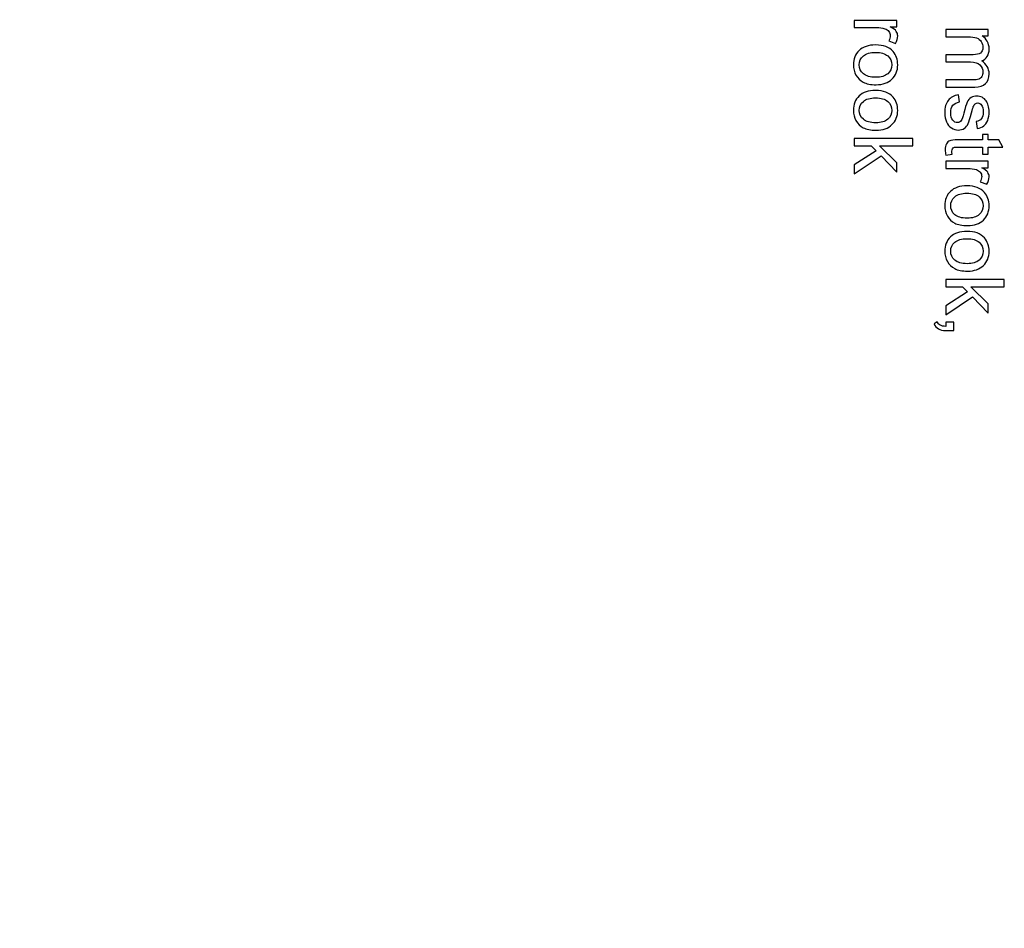
# Model space of a CAD drawing. Units: centimetres. Extents: x -7.3 to 9.1, y -11.9 to 11.6.
# Drawn here: x 0.9 to 6, y -5.8 to -1.1 of the extents above; entities that cross this region are included whole.
import ezdxf

# ---------------------------------------------------------------- set-up
doc = ezdxf.new("R2010")
doc.units = ezdxf.units.CM
doc.header["$MEASUREMENT"] = 0
doc.layers.add('Laag 1', color=7, linetype='Continuous')

msp = doc.modelspace()

# ---------------------------------------------------------------- linework, layer by layer
at = {"layer": 'Laag 1', "lineweight": 5}
msp.add_open_spline([(-2.19559, -10.11524), (-2.22747, -9.78973), (-2.30732, -9.67084), (-2.47065, -9.37168), (-2.47065, -9.37168), (-2.87785, -8.62586), (-2.65875, -8.12473), (-2.40623, -7.74702), (-2.40623, -7.74702), (-2.0599, -7.22899), (-2.16225, -6.60398), (-2.41035, -6.21975), (-2.41035, -6.21975), (-2.76898, -5.66432), (-2.79435, -5.1296), (-2.38918, -4.50172), (-2.38918, -4.50172), (-2.04899, -3.97453), (-2.18372, -3.42108), (-2.47022, -2.93472), (-2.47022, -2.93472), (-2.82184, -2.33784), (-2.7311, -1.80376), (-2.35593, -1.23205), (-2.35593, -1.23205), (-2.19479, -0.92025), (-2.20401, -0.73047), (-2.2031, -0.50416), (-2.2031, -0.50416), (-2.2031, -0.50416), (-2.19091, 2.5168), (-2.19091, 2.5168), (-2.19091, 2.5168), (-2.1903, 2.66751), (-2.22716, 2.9753), (-2.53752, 3.15417), (-2.53752, 3.15417), (-2.53752, 3.15417), (-3.97749, 3.98413), (-3.97749, 3.98413), (-3.97749, 3.98413), (-4.1126, 4.07145), (-4.19981, 4.08198), (-4.2002, 4.26816), (-4.2002, 4.26816), (-4.2002, 4.26816), (-4.20731, 7.59871), (-4.20731, 7.59871), (-4.20731, 7.59871), (-4.20779, 7.82771), (-4.02304, 7.83103), (-3.94527, 7.8382), (-3.94527, 7.8382), (-3.94527, 7.8382), (-2.63107, 7.9595), (-2.63107, 7.9595), (-2.63107, 7.9595), (-2.36772, 7.98379), (-2.14382, 7.98641), (-2.04876, 7.98634), (-2.04876, 7.98634), (-2.04876, 7.98634), (5.85048, 7.98094), (5.85048, 7.98094), (5.85048, 7.98094), (5.85048, 7.98094), (5.85252, 7.86384), (5.85252, 7.86384), (5.85252, 7.86384), (5.85252, 7.86384), (-1.98747, 7.86361), (-1.98747, 7.86361), (-1.98747, 7.86361), (-2.07932, 7.86361), (-2.24709, 7.86615), (-2.49873, 7.84239), (-2.49873, 7.84239), (-2.49873, 7.84239), (-3.88302, 7.71166), (-3.88302, 7.71166), (-3.88302, 7.71166), (-4.01927, 7.6988), (-4.07855, 7.77223), (-4.07836, 7.43756), (-4.07836, 7.43756), (-4.07836, 7.43756), (-4.07661, 4.38603), (-4.07661, 4.38603), (-4.07661, 4.38603), (-4.07645, 4.11272), (-4.04695, 4.16594), (-3.83662, 4.04531), (-3.83662, 4.04531), (-3.83662, 4.04531), (-2.46077, 3.24986), (-2.46077, 3.24986), (-2.46077, 3.24986), (-2.13364, 3.06073), (-2.06944, 2.7895), (-2.06942, 2.57521), (-2.06942, 2.57521), (-2.06942, 2.57521), (-2.06912, -0.54769), (-2.06912, -0.54769), (-2.06912, -0.54769), (-2.0691, -0.77071), (-2.12291, -1.09349), (-2.30305, -1.39035), (-2.30305, -1.39035), (-2.63757, -1.89379), (-2.68346, -2.31889), (-2.34557, -2.89534), (-2.34557, -2.89534), (-2.06974, -3.36591), (-1.88154, -3.91895), (-2.28924, -4.58715), (-2.28924, -4.58715), (-2.63675, -5.1567), (-2.69867, -5.56962), (-2.31085, -6.15369), (-2.31085, -6.15369), (-2.05839, -6.53391), (-1.9397, -7.27053), (-2.28548, -7.79218), (-2.28548, -7.79218), (-2.54719, -8.18699), (-2.76342, -8.63448), (-2.36266, -9.29609), (-2.36266, -9.29609), (-2.14552, -9.65458), (-2.09287, -9.75732), (-2.06605, -10.11303), (-2.06605, -10.11303), (-2.06605, -10.11303), (-2.19559, -10.11524), (-2.19559, -10.11524)], degree=3, knots=[0, 0, 0, 0, 0.0294118, 0.0294118, 0.0294118, 0.0294118, 0.0588235, 0.0588235, 0.0588235, 0.0588235, 0.0882353, 0.0882353, 0.0882353, 0.0882353, 0.1176471, 0.1176471, 0.1176471, 0.1176471, 0.1470588, 0.1470588, 0.1470588, 0.1470588, 0.1764706, 0.1764706, 0.1764706, 0.1764706, 0.2058824, 0.2058824, 0.2058824, 0.2058824, 0.2352941, 0.2352941, 0.2352941, 0.2352941, 0.2647059, 0.2647059, 0.2647059, 0.2647059, 0.2941176, 0.2941176, 0.2941176, 0.2941176, 0.3235294, 0.3235294, 0.3235294, 0.3235294, 0.3529412, 0.3529412, 0.3529412, 0.3529412, 0.3823529, 0.3823529, 0.3823529, 0.3823529, 0.4117647, 0.4117647, 0.4117647, 0.4117647, 0.4411765, 0.4411765, 0.4411765, 0.4411765, 0.4705882, 0.4705882, 0.4705882, 0.4705882, 0.5, 0.5, 0.5, 0.5, 0.5294118, 0.5294118, 0.5294118, 0.5294118, 0.5588235, 0.5588235, 0.5588235, 0.5588235, 0.5882353, 0.5882353, 0.5882353, 0.5882353, 0.6176471, 0.6176471, 0.6176471, 0.6176471, 0.6470588, 0.6470588, 0.6470588, 0.6470588, 0.6764706, 0.6764706, 0.6764706, 0.6764706, 0.7058824, 0.7058824, 0.7058824, 0.7058824, 0.7352941, 0.7352941, 0.7352941, 0.7352941, 0.7647059, 0.7647059, 0.7647059, 0.7647059, 0.7941176, 0.7941176, 0.7941176, 0.7941176, 0.8235294, 0.8235294, 0.8235294, 0.8235294, 0.8529412, 0.8529412, 0.8529412, 0.8529412, 0.8823529, 0.8823529, 0.8823529, 0.8823529, 0.9117647, 0.9117647, 0.9117647, 0.9117647, 0.9411765, 0.9411765, 0.9411765, 0.9411765, 0.9705882, 0.9705882, 0.9705882, 0.9705882, 1, 1, 1, 1], dxfattribs=at)
at = {"layer": 'Laag 1', "color": 250}
for points, knots in [([(5.24343, -1.14673), (5.24343, -1.14673), (5.46293, -1.14673), (5.46293, -1.14673), (5.46293, -1.14673), (5.46293, -1.14673), (5.46293, -1.18017), (5.46293, -1.18017), (5.46293, -1.18017), (5.46293, -1.18017), (5.4297, -1.18017), (5.4297, -1.18017), (5.4297, -1.18017), (5.44522, -1.18871), (5.45552, -1.19661), (5.46046, -1.20388), (5.46046, -1.20388), (5.4654, -1.21107), (5.46794, -1.21905), (5.46794, -1.22772), (5.46794, -1.22772), (5.46794, -1.24028), (5.46391, -1.25298), (5.45594, -1.26596), (5.45594, -1.26596), (5.45594, -1.26596), (5.42137, -1.25312), (5.42137, -1.25312), (5.42137, -1.25312), (5.4268, -1.24409), (5.42948, -1.23499), (5.42948, -1.22589), (5.42948, -1.22589), (5.42948, -1.2177), (5.42701, -1.21044), (5.42215, -1.20395), (5.42215, -1.20395), (5.41721, -1.19746), (5.41043, -1.19287), (5.40176, -1.19012), (5.40176, -1.19012), (5.38856, -1.18596), (5.3741, -1.18391), (5.35836, -1.18391), (5.35836, -1.18391), (5.35836, -1.18391), (5.24343, -1.18391), (5.24343, -1.18391), (5.24343, -1.18391), (5.24343, -1.18391), (5.24343, -1.14673), (5.24343, -1.14673)], [0, 0, 0, 0, 0.0769231, 0.0769231, 0.0769231, 0.0769231, 0.1538462, 0.1538462, 0.1538462, 0.1538462, 0.2307692, 0.2307692, 0.2307692, 0.2307692, 0.3076923, 0.3076923, 0.3076923, 0.3076923, 0.3846154, 0.3846154, 0.3846154, 0.3846154, 0.4615385, 0.4615385, 0.4615385, 0.4615385, 0.5384615, 0.5384615, 0.5384615, 0.5384615, 0.6153846, 0.6153846, 0.6153846, 0.6153846, 0.6923077, 0.6923077, 0.6923077, 0.6923077, 0.7692308, 0.7692308, 0.7692308, 0.7692308, 0.8461538, 0.8461538, 0.8461538, 0.8461538, 0.9230769, 0.9230769, 0.9230769, 0.9230769, 1, 1, 1, 1]), ([(5.71636, -1.19449), (5.71636, -1.19449), (5.93586, -1.19449), (5.93586, -1.19449), (5.93586, -1.19449), (5.93586, -1.19449), (5.93586, -1.22772), (5.93586, -1.22772), (5.93586, -1.22772), (5.93586, -1.22772), (5.90509, -1.22772), (5.90509, -1.22772), (5.90509, -1.22772), (5.91582, -1.23464), (5.9245, -1.24381), (5.93099, -1.25524), (5.93099, -1.25524), (5.93755, -1.26667), (5.94087, -1.27972), (5.94087, -1.29433), (5.94087, -1.29433), (5.94087, -1.31055), (5.93748, -1.32389), (5.93071, -1.33426), (5.93071, -1.33426), (5.92393, -1.3447), (5.91455, -1.35204), (5.90241, -1.35627), (5.90241, -1.35627), (5.92803, -1.3737), (5.94087, -1.39628), (5.94087, -1.42408), (5.94087, -1.42408), (5.94087, -1.44588), (5.9348, -1.4626), (5.92273, -1.47431), (5.92273, -1.47431), (5.91067, -1.48602), (5.89211, -1.49188), (5.86707, -1.49188), (5.86707, -1.49188), (5.86707, -1.49188), (5.71636, -1.49188), (5.71636, -1.49188), (5.71636, -1.49188), (5.71636, -1.49188), (5.71636, -1.45491), (5.71636, -1.45491), (5.71636, -1.45491), (5.71636, -1.45491), (5.85465, -1.45491), (5.85465, -1.45491), (5.85465, -1.45491), (5.86953, -1.45491), (5.88026, -1.45371), (5.88682, -1.45131), (5.88682, -1.45131), (5.89331, -1.44884), (5.8986, -1.44447), (5.90263, -1.43819), (5.90263, -1.43819), (5.90658, -1.43184), (5.90862, -1.42436), (5.90862, -1.41582), (5.90862, -1.41582), (5.90862, -1.40037), (5.90347, -1.3876), (5.89317, -1.37737), (5.89317, -1.37737), (5.88294, -1.36721), (5.8665, -1.36206), (5.84392, -1.36206), (5.84392, -1.36206), (5.84392, -1.36206), (5.71636, -1.36206), (5.71636, -1.36206), (5.71636, -1.36206), (5.71636, -1.36206), (5.71636, -1.32488), (5.71636, -1.32488), (5.71636, -1.32488), (5.71636, -1.32488), (5.85895, -1.32488), (5.85895, -1.32488), (5.85895, -1.32488), (5.87553, -1.32488), (5.88795, -1.32184), (5.8962, -1.31577), (5.8962, -1.31577), (5.90446, -1.30971), (5.90862, -1.29983), (5.90862, -1.286), (5.90862, -1.286), (5.90862, -1.27556), (5.90587, -1.26589), (5.9003, -1.257), (5.9003, -1.257), (5.89479, -1.24811), (5.88675, -1.24162), (5.87617, -1.23767), (5.87617, -1.23767), (5.86551, -1.23365), (5.8502, -1.23167), (5.83024, -1.23167), (5.83024, -1.23167), (5.83024, -1.23167), (5.71636, -1.23167), (5.71636, -1.23167), (5.71636, -1.23167), (5.71636, -1.23167), (5.71636, -1.19449), (5.71636, -1.19449)], [0, 0, 0, 0, 0.0357143, 0.0357143, 0.0357143, 0.0357143, 0.0714286, 0.0714286, 0.0714286, 0.0714286, 0.1071429, 0.1071429, 0.1071429, 0.1071429, 0.1428571, 0.1428571, 0.1428571, 0.1428571, 0.1785714, 0.1785714, 0.1785714, 0.1785714, 0.2142857, 0.2142857, 0.2142857, 0.2142857, 0.25, 0.25, 0.25, 0.25, 0.2857143, 0.2857143, 0.2857143, 0.2857143, 0.3214286, 0.3214286, 0.3214286, 0.3214286, 0.3571429, 0.3571429, 0.3571429, 0.3571429, 0.3928571, 0.3928571, 0.3928571, 0.3928571, 0.4285714, 0.4285714, 0.4285714, 0.4285714, 0.4642857, 0.4642857, 0.4642857, 0.4642857, 0.5, 0.5, 0.5, 0.5, 0.5357143, 0.5357143, 0.5357143, 0.5357143, 0.5714286, 0.5714286, 0.5714286, 0.5714286, 0.6071429, 0.6071429, 0.6071429, 0.6071429, 0.6428571, 0.6428571, 0.6428571, 0.6428571, 0.6785714, 0.6785714, 0.6785714, 0.6785714, 0.7142857, 0.7142857, 0.7142857, 0.7142857, 0.75, 0.75, 0.75, 0.75, 0.7857143, 0.7857143, 0.7857143, 0.7857143, 0.8214286, 0.8214286, 0.8214286, 0.8214286, 0.8571429, 0.8571429, 0.8571429, 0.8571429, 0.8928571, 0.8928571, 0.8928571, 0.8928571, 0.9285714, 0.9285714, 0.9285714, 0.9285714, 0.9642857, 0.9642857, 0.9642857, 0.9642857, 1, 1, 1, 1]), ([(5.35321, -1.27422), (5.39385, -1.27422), (5.42398, -1.28551), (5.44352, -1.30816), (5.44352, -1.30816), (5.45975, -1.327), (5.46794, -1.35), (5.46794, -1.37716), (5.46794, -1.37716), (5.46794, -1.40736), (5.45806, -1.43205), (5.43823, -1.45117), (5.43823, -1.45117), (5.41848, -1.47036), (5.39117, -1.47989), (5.35632, -1.47989), (5.35632, -1.47989), (5.32803, -1.47989), (5.3058, -1.47565), (5.28964, -1.46719), (5.28964, -1.46719), (5.27342, -1.45872), (5.26086, -1.44637), (5.2519, -1.43022), (5.2519, -1.43022), (5.24294, -1.41399), (5.23849, -1.39635), (5.23849, -1.37716), (5.23849, -1.37716), (5.23849, -1.34647), (5.2483, -1.32163), (5.26805, -1.30265), (5.26805, -1.30265), (5.28774, -1.28367), (5.3161, -1.27422), (5.35321, -1.27422)], [0, 0, 0, 0, 0.1111111, 0.1111111, 0.1111111, 0.1111111, 0.2222222, 0.2222222, 0.2222222, 0.2222222, 0.3333333, 0.3333333, 0.3333333, 0.3333333, 0.4444444, 0.4444444, 0.4444444, 0.4444444, 0.5555556, 0.5555556, 0.5555556, 0.5555556, 0.6666667, 0.6666667, 0.6666667, 0.6666667, 0.7777778, 0.7777778, 0.7777778, 0.7777778, 0.8888889, 0.8888889, 0.8888889, 0.8888889, 1, 1, 1, 1]), ([(5.35321, -1.31246), (5.32506, -1.31246), (5.30404, -1.3186), (5.29007, -1.33088), (5.29007, -1.33088), (5.27603, -1.34315), (5.26904, -1.3586), (5.26904, -1.37716), (5.26904, -1.37716), (5.26904, -1.39565), (5.2761, -1.41103), (5.29014, -1.4233), (5.29014, -1.4233), (5.30418, -1.43551), (5.32563, -1.44165), (5.35441, -1.44165), (5.35441, -1.44165), (5.38158, -1.44165), (5.40218, -1.43551), (5.41615, -1.42316), (5.41615, -1.42316), (5.43012, -1.41081), (5.4371, -1.3955), (5.4371, -1.37716), (5.4371, -1.37716), (5.4371, -1.3586), (5.43012, -1.34315), (5.41622, -1.33088), (5.41622, -1.33088), (5.40232, -1.3186), (5.38129, -1.31246), (5.35321, -1.31246)], [0, 0, 0, 0, 0.125, 0.125, 0.125, 0.125, 0.25, 0.25, 0.25, 0.25, 0.375, 0.375, 0.375, 0.375, 0.5, 0.5, 0.5, 0.5, 0.625, 0.625, 0.625, 0.625, 0.75, 0.75, 0.75, 0.75, 0.875, 0.875, 0.875, 0.875, 1, 1, 1, 1]), ([(5.35321, -1.50966), (5.39385, -1.50966), (5.42398, -1.52095), (5.44352, -1.5436), (5.44352, -1.5436), (5.45975, -1.56244), (5.46794, -1.58544), (5.46794, -1.6126), (5.46794, -1.6126), (5.46794, -1.6428), (5.45806, -1.66749), (5.43823, -1.68661), (5.43823, -1.68661), (5.41848, -1.7058), (5.39117, -1.71533), (5.35632, -1.71533), (5.35632, -1.71533), (5.32803, -1.71533), (5.3058, -1.71109), (5.28964, -1.70263), (5.28964, -1.70263), (5.27342, -1.69416), (5.26086, -1.68181), (5.2519, -1.66566), (5.2519, -1.66566), (5.24294, -1.64943), (5.23849, -1.63179), (5.23849, -1.6126), (5.23849, -1.6126), (5.23849, -1.58191), (5.2483, -1.55707), (5.26805, -1.53809), (5.26805, -1.53809), (5.28774, -1.51911), (5.3161, -1.50966), (5.35321, -1.50966)], [0, 0, 0, 0, 0.1111111, 0.1111111, 0.1111111, 0.1111111, 0.2222222, 0.2222222, 0.2222222, 0.2222222, 0.3333333, 0.3333333, 0.3333333, 0.3333333, 0.4444444, 0.4444444, 0.4444444, 0.4444444, 0.5555556, 0.5555556, 0.5555556, 0.5555556, 0.6666667, 0.6666667, 0.6666667, 0.6666667, 0.7777778, 0.7777778, 0.7777778, 0.7777778, 0.8888889, 0.8888889, 0.8888889, 0.8888889, 1, 1, 1, 1]), ([(5.35321, -1.5479), (5.32506, -1.5479), (5.30404, -1.55404), (5.29007, -1.56632), (5.29007, -1.56632), (5.27603, -1.57859), (5.26904, -1.59404), (5.26904, -1.6126), (5.26904, -1.6126), (5.26904, -1.63109), (5.2761, -1.64647), (5.29014, -1.65874), (5.29014, -1.65874), (5.30418, -1.67095), (5.32563, -1.67709), (5.35441, -1.67709), (5.35441, -1.67709), (5.38158, -1.67709), (5.40218, -1.67095), (5.41615, -1.6586), (5.41615, -1.6586), (5.43012, -1.64625), (5.4371, -1.63094), (5.4371, -1.6126), (5.4371, -1.6126), (5.4371, -1.59404), (5.43012, -1.57859), (5.41622, -1.56632), (5.41622, -1.56632), (5.40232, -1.55404), (5.38129, -1.5479), (5.35321, -1.5479)], [0, 0, 0, 0, 0.125, 0.125, 0.125, 0.125, 0.25, 0.25, 0.25, 0.25, 0.375, 0.375, 0.375, 0.375, 0.5, 0.5, 0.5, 0.5, 0.625, 0.625, 0.625, 0.625, 0.75, 0.75, 0.75, 0.75, 0.875, 0.875, 0.875, 0.875, 1, 1, 1, 1]), ([(5.78191, -1.53223), (5.78191, -1.53223), (5.78769, -1.56899), (5.78769, -1.56899), (5.78769, -1.56899), (5.77295, -1.57104), (5.76166, -1.57682), (5.75375, -1.58628), (5.75375, -1.58628), (5.74592, -1.59566), (5.74197, -1.60886), (5.74197, -1.62586), (5.74197, -1.62586), (5.74197, -1.64293), (5.7455, -1.65563), (5.75241, -1.66389), (5.75241, -1.66389), (5.7594, -1.67214), (5.76758, -1.67631), (5.7769, -1.67631), (5.7769, -1.67631), (5.78536, -1.67631), (5.79192, -1.67264), (5.79679, -1.6653), (5.79679, -1.6653), (5.80011, -1.66022), (5.80427, -1.64752), (5.80935, -1.62727), (5.80935, -1.62727), (5.81627, -1.60004), (5.82219, -1.58106), (5.82727, -1.57054), (5.82727, -1.57054), (5.83228, -1.56003), (5.83927, -1.55199), (5.84816, -1.54656), (5.84816, -1.54656), (5.85705, -1.54112), (5.86685, -1.53837), (5.87758, -1.53837), (5.87758, -1.53837), (5.88739, -1.53837), (5.89642, -1.54063), (5.90474, -1.54514), (5.90474, -1.54514), (5.91314, -1.54959), (5.92005, -1.55573), (5.92556, -1.56342), (5.92556, -1.56342), (5.92979, -1.5692), (5.93346, -1.57711), (5.93642, -1.58705), (5.93642, -1.58705), (5.93938, -1.59707), (5.94087, -1.6078), (5.94087, -1.61923), (5.94087, -1.61923), (5.94087, -1.63644), (5.93833, -1.65154), (5.93339, -1.66459), (5.93339, -1.66459), (5.92845, -1.67765), (5.92175, -1.68724), (5.91328, -1.69345), (5.91328, -1.69345), (5.90474, -1.69966), (5.89345, -1.70389), (5.87927, -1.70622), (5.87927, -1.70622), (5.87927, -1.70622), (5.87426, -1.66989), (5.87426, -1.66989), (5.87426, -1.66989), (5.88555, -1.66819), (5.89437, -1.66339), (5.90072, -1.65549), (5.90072, -1.65549), (5.90707, -1.64759), (5.91025, -1.63637), (5.91025, -1.62191), (5.91025, -1.62191), (5.91025, -1.60483), (5.90742, -1.59263), (5.90178, -1.58536), (5.90178, -1.58536), (5.89613, -1.57802), (5.8895, -1.57435), (5.88195, -1.57435), (5.88195, -1.57435), (5.87708, -1.57435), (5.87278, -1.57591), (5.8689, -1.57894), (5.8689, -1.57894), (5.86488, -1.58197), (5.86163, -1.5867), (5.85895, -1.59319), (5.85895, -1.59319), (5.85761, -1.59693), (5.85444, -1.60787), (5.8495, -1.62607), (5.8495, -1.62607), (5.84244, -1.65239), (5.83673, -1.67073), (5.83221, -1.6811), (5.83221, -1.6811), (5.82777, -1.69155), (5.8212, -1.69973), (5.81267, -1.70566), (5.81267, -1.70566), (5.80413, -1.71158), (5.79355, -1.71455), (5.78085, -1.71455), (5.78085, -1.71455), (5.76843, -1.71455), (5.75679, -1.71088), (5.74578, -1.70368), (5.74578, -1.70368), (5.73485, -1.69641), (5.72638, -1.68597), (5.72038, -1.67235), (5.72038, -1.67235), (5.71438, -1.65874), (5.71142, -1.64329), (5.71142, -1.62607), (5.71142, -1.62607), (5.71142, -1.5975), (5.71735, -1.57577), (5.7292, -1.56081), (5.7292, -1.56081), (5.74105, -1.54585), (5.75862, -1.53632), (5.78191, -1.53223)], [0, 0, 0, 0, 0.030303, 0.030303, 0.030303, 0.030303, 0.0606061, 0.0606061, 0.0606061, 0.0606061, 0.0909091, 0.0909091, 0.0909091, 0.0909091, 0.1212121, 0.1212121, 0.1212121, 0.1212121, 0.1515152, 0.1515152, 0.1515152, 0.1515152, 0.1818182, 0.1818182, 0.1818182, 0.1818182, 0.2121212, 0.2121212, 0.2121212, 0.2121212, 0.2424242, 0.2424242, 0.2424242, 0.2424242, 0.2727273, 0.2727273, 0.2727273, 0.2727273, 0.3030303, 0.3030303, 0.3030303, 0.3030303, 0.3333333, 0.3333333, 0.3333333, 0.3333333, 0.3636364, 0.3636364, 0.3636364, 0.3636364, 0.3939394, 0.3939394, 0.3939394, 0.3939394, 0.4242424, 0.4242424, 0.4242424, 0.4242424, 0.4545455, 0.4545455, 0.4545455, 0.4545455, 0.4848485, 0.4848485, 0.4848485, 0.4848485, 0.5151515, 0.5151515, 0.5151515, 0.5151515, 0.5454545, 0.5454545, 0.5454545, 0.5454545, 0.5757576, 0.5757576, 0.5757576, 0.5757576, 0.6060606, 0.6060606, 0.6060606, 0.6060606, 0.6363636, 0.6363636, 0.6363636, 0.6363636, 0.6666667, 0.6666667, 0.6666667, 0.6666667, 0.6969697, 0.6969697, 0.6969697, 0.6969697, 0.7272727, 0.7272727, 0.7272727, 0.7272727, 0.7575758, 0.7575758, 0.7575758, 0.7575758, 0.7878788, 0.7878788, 0.7878788, 0.7878788, 0.8181818, 0.8181818, 0.8181818, 0.8181818, 0.8484848, 0.8484848, 0.8484848, 0.8484848, 0.8787879, 0.8787879, 0.8787879, 0.8787879, 0.9090909, 0.9090909, 0.9090909, 0.9090909, 0.9393939, 0.9393939, 0.9393939, 0.9393939, 0.969697, 0.969697, 0.969697, 0.969697, 1, 1, 1, 1]), ([(5.24343, -1.75914), (5.24343, -1.75914), (5.54646, -1.75914), (5.54646, -1.75914), (5.54646, -1.75914), (5.54646, -1.75914), (5.54646, -1.79639), (5.54646, -1.79639), (5.54646, -1.79639), (5.54646, -1.79639), (5.37367, -1.79639), (5.37367, -1.79639), (5.37367, -1.79639), (5.37367, -1.79639), (5.46293, -1.88445), (5.46293, -1.88445), (5.46293, -1.88445), (5.46293, -1.88445), (5.46293, -1.93257), (5.46293, -1.93257), (5.46293, -1.93257), (5.46293, -1.93257), (5.38151, -1.84868), (5.38151, -1.84868), (5.38151, -1.84868), (5.38151, -1.84868), (5.24343, -1.9411), (5.24343, -1.9411), (5.24343, -1.9411), (5.24343, -1.9411), (5.24343, -1.89517), (5.24343, -1.89517), (5.24343, -1.89517), (5.24343, -1.89517), (5.35568, -1.82264), (5.35568, -1.82264), (5.35568, -1.82264), (5.35568, -1.82264), (5.33042, -1.79639), (5.33042, -1.79639), (5.33042, -1.79639), (5.33042, -1.79639), (5.24343, -1.79639), (5.24343, -1.79639), (5.24343, -1.79639), (5.24343, -1.79639), (5.24343, -1.75914), (5.24343, -1.75914)], [0, 0, 0, 0, 0.0833333, 0.0833333, 0.0833333, 0.0833333, 0.1666667, 0.1666667, 0.1666667, 0.1666667, 0.25, 0.25, 0.25, 0.25, 0.3333333, 0.3333333, 0.3333333, 0.3333333, 0.4166667, 0.4166667, 0.4166667, 0.4166667, 0.5, 0.5, 0.5, 0.5, 0.5833333, 0.5833333, 0.5833333, 0.5833333, 0.6666667, 0.6666667, 0.6666667, 0.6666667, 0.75, 0.75, 0.75, 0.75, 0.8333333, 0.8333333, 0.8333333, 0.8333333, 0.9166667, 0.9166667, 0.9166667, 0.9166667, 1, 1, 1, 1]), ([(5.74966, -1.84), (5.74966, -1.84), (5.71678, -1.84536), (5.71678, -1.84536), (5.71678, -1.84536), (5.7146, -1.83492), (5.71347, -1.82553), (5.71347, -1.81728), (5.71347, -1.81728), (5.71347, -1.80373), (5.71558, -1.79329), (5.71989, -1.78581), (5.71989, -1.78581), (5.72412, -1.7784), (5.72977, -1.77318), (5.73675, -1.77015), (5.73675, -1.77015), (5.74366, -1.76712), (5.75834, -1.76556), (5.78064, -1.76556), (5.78064, -1.76556), (5.78064, -1.76556), (5.90693, -1.76556), (5.90693, -1.76556), (5.90693, -1.76556), (5.90693, -1.76556), (5.90693, -1.73826), (5.90693, -1.73826), (5.90693, -1.73826), (5.90693, -1.73826), (5.93586, -1.73826), (5.93586, -1.73826), (5.93586, -1.73826), (5.93586, -1.73826), (5.93586, -1.76556), (5.93586, -1.76556), (5.93586, -1.76556), (5.93586, -1.76556), (5.99025, -1.76556), (5.99025, -1.76556), (5.99025, -1.76556), (5.99025, -1.76556), (6.01255, -1.8026), (6.01255, -1.8026), (6.01255, -1.8026), (6.01255, -1.8026), (5.93586, -1.8026), (5.93586, -1.8026), (5.93586, -1.8026), (5.93586, -1.8026), (5.93586, -1.84), (5.93586, -1.84), (5.93586, -1.84), (5.93586, -1.84), (5.90693, -1.84), (5.90693, -1.84), (5.90693, -1.84), (5.90693, -1.84), (5.90693, -1.8026), (5.90693, -1.8026), (5.90693, -1.8026), (5.90693, -1.8026), (5.77859, -1.8026), (5.77859, -1.8026), (5.77859, -1.8026), (5.76794, -1.8026), (5.76116, -1.80324), (5.75813, -1.80451), (5.75813, -1.80451), (5.75509, -1.80585), (5.7527, -1.80797), (5.75086, -1.81093), (5.75086, -1.81093), (5.7491, -1.81389), (5.74818, -1.81813), (5.74818, -1.82363), (5.74818, -1.82363), (5.74818, -1.82779), (5.74867, -1.83323), (5.74966, -1.84)], [0, 0, 0, 0, 0.05, 0.05, 0.05, 0.05, 0.1, 0.1, 0.1, 0.1, 0.15, 0.15, 0.15, 0.15, 0.2, 0.2, 0.2, 0.2, 0.25, 0.25, 0.25, 0.25, 0.3, 0.3, 0.3, 0.3, 0.35, 0.35, 0.35, 0.35, 0.4, 0.4, 0.4, 0.4, 0.45, 0.45, 0.45, 0.45, 0.5, 0.5, 0.5, 0.5, 0.55, 0.55, 0.55, 0.55, 0.6, 0.6, 0.6, 0.6, 0.65, 0.65, 0.65, 0.65, 0.7, 0.7, 0.7, 0.7, 0.75, 0.75, 0.75, 0.75, 0.8, 0.8, 0.8, 0.8, 0.85, 0.85, 0.85, 0.85, 0.9, 0.9, 0.9, 0.9, 0.95, 0.95, 0.95, 0.95, 1, 1, 1, 1]), ([(5.71636, -1.87599), (5.71636, -1.87599), (5.93586, -1.87599), (5.93586, -1.87599), (5.93586, -1.87599), (5.93586, -1.87599), (5.93586, -1.90943), (5.93586, -1.90943), (5.93586, -1.90943), (5.93586, -1.90943), (5.90263, -1.90943), (5.90263, -1.90943), (5.90263, -1.90943), (5.91815, -1.91797), (5.92845, -1.92587), (5.93339, -1.93314), (5.93339, -1.93314), (5.93833, -1.94033), (5.94087, -1.94831), (5.94087, -1.95698), (5.94087, -1.95698), (5.94087, -1.96954), (5.93684, -1.98224), (5.92887, -1.99522), (5.92887, -1.99522), (5.92887, -1.99522), (5.8943, -1.98238), (5.8943, -1.98238), (5.8943, -1.98238), (5.89973, -1.97335), (5.90241, -1.96425), (5.90241, -1.95515), (5.90241, -1.95515), (5.90241, -1.94696), (5.89994, -1.9397), (5.89508, -1.93321), (5.89508, -1.93321), (5.89014, -1.92672), (5.88336, -1.92213), (5.87469, -1.91938), (5.87469, -1.91938), (5.86149, -1.91522), (5.84703, -1.91317), (5.83129, -1.91317), (5.83129, -1.91317), (5.83129, -1.91317), (5.71636, -1.91317), (5.71636, -1.91317), (5.71636, -1.91317), (5.71636, -1.91317), (5.71636, -1.87599), (5.71636, -1.87599)], [0, 0, 0, 0, 0.0769231, 0.0769231, 0.0769231, 0.0769231, 0.1538462, 0.1538462, 0.1538462, 0.1538462, 0.2307692, 0.2307692, 0.2307692, 0.2307692, 0.3076923, 0.3076923, 0.3076923, 0.3076923, 0.3846154, 0.3846154, 0.3846154, 0.3846154, 0.4615385, 0.4615385, 0.4615385, 0.4615385, 0.5384615, 0.5384615, 0.5384615, 0.5384615, 0.6153846, 0.6153846, 0.6153846, 0.6153846, 0.6923077, 0.6923077, 0.6923077, 0.6923077, 0.7692308, 0.7692308, 0.7692308, 0.7692308, 0.8461538, 0.8461538, 0.8461538, 0.8461538, 0.9230769, 0.9230769, 0.9230769, 0.9230769, 1, 1, 1, 1]), ([(5.82614, -2.00348), (5.86678, -2.00348), (5.89691, -2.01477), (5.91645, -2.03742), (5.91645, -2.03742), (5.93268, -2.05626), (5.94087, -2.07926), (5.94087, -2.10642), (5.94087, -2.10642), (5.94087, -2.13662), (5.93099, -2.16131), (5.91116, -2.18043), (5.91116, -2.18043), (5.89141, -2.19962), (5.8641, -2.20915), (5.82925, -2.20915), (5.82925, -2.20915), (5.80096, -2.20915), (5.77873, -2.20491), (5.76257, -2.19645), (5.76257, -2.19645), (5.74635, -2.18798), (5.73379, -2.17563), (5.72483, -2.15948), (5.72483, -2.15948), (5.71587, -2.14325), (5.71142, -2.12561), (5.71142, -2.10642), (5.71142, -2.10642), (5.71142, -2.07573), (5.72123, -2.05089), (5.74098, -2.03191), (5.74098, -2.03191), (5.76067, -2.01293), (5.78903, -2.00348), (5.82614, -2.00348)], [0, 0, 0, 0, 0.1111111, 0.1111111, 0.1111111, 0.1111111, 0.2222222, 0.2222222, 0.2222222, 0.2222222, 0.3333333, 0.3333333, 0.3333333, 0.3333333, 0.4444444, 0.4444444, 0.4444444, 0.4444444, 0.5555556, 0.5555556, 0.5555556, 0.5555556, 0.6666667, 0.6666667, 0.6666667, 0.6666667, 0.7777778, 0.7777778, 0.7777778, 0.7777778, 0.8888889, 0.8888889, 0.8888889, 0.8888889, 1, 1, 1, 1]), ([(5.82614, -2.04172), (5.79799, -2.04172), (5.77697, -2.04786), (5.763, -2.06014), (5.763, -2.06014), (5.74896, -2.07241), (5.74197, -2.08786), (5.74197, -2.10642), (5.74197, -2.10642), (5.74197, -2.12491), (5.74903, -2.14029), (5.76307, -2.15256), (5.76307, -2.15256), (5.77711, -2.16477), (5.79856, -2.17091), (5.82734, -2.17091), (5.82734, -2.17091), (5.85451, -2.17091), (5.87511, -2.16477), (5.88908, -2.15242), (5.88908, -2.15242), (5.90305, -2.14007), (5.91003, -2.12476), (5.91003, -2.10642), (5.91003, -2.10642), (5.91003, -2.08786), (5.90305, -2.07241), (5.88915, -2.06014), (5.88915, -2.06014), (5.87525, -2.04786), (5.85422, -2.04172), (5.82614, -2.04172)], [0, 0, 0, 0, 0.125, 0.125, 0.125, 0.125, 0.25, 0.25, 0.25, 0.25, 0.375, 0.375, 0.375, 0.375, 0.5, 0.5, 0.5, 0.5, 0.625, 0.625, 0.625, 0.625, 0.75, 0.75, 0.75, 0.75, 0.875, 0.875, 0.875, 0.875, 1, 1, 1, 1]), ([(5.82614, -2.23892), (5.86678, -2.23892), (5.89691, -2.25021), (5.91645, -2.27286), (5.91645, -2.27286), (5.93268, -2.2917), (5.94087, -2.3147), (5.94087, -2.34186), (5.94087, -2.34186), (5.94087, -2.37206), (5.93099, -2.39675), (5.91116, -2.41587), (5.91116, -2.41587), (5.89141, -2.43506), (5.8641, -2.44459), (5.82925, -2.44459), (5.82925, -2.44459), (5.80096, -2.44459), (5.77873, -2.44035), (5.76257, -2.43189), (5.76257, -2.43189), (5.74635, -2.42342), (5.73379, -2.41107), (5.72483, -2.39492), (5.72483, -2.39492), (5.71587, -2.37869), (5.71142, -2.36105), (5.71142, -2.34186), (5.71142, -2.34186), (5.71142, -2.31117), (5.72123, -2.28633), (5.74098, -2.26735), (5.74098, -2.26735), (5.76067, -2.24837), (5.78903, -2.23892), (5.82614, -2.23892)], [0, 0, 0, 0, 0.1111111, 0.1111111, 0.1111111, 0.1111111, 0.2222222, 0.2222222, 0.2222222, 0.2222222, 0.3333333, 0.3333333, 0.3333333, 0.3333333, 0.4444444, 0.4444444, 0.4444444, 0.4444444, 0.5555556, 0.5555556, 0.5555556, 0.5555556, 0.6666667, 0.6666667, 0.6666667, 0.6666667, 0.7777778, 0.7777778, 0.7777778, 0.7777778, 0.8888889, 0.8888889, 0.8888889, 0.8888889, 1, 1, 1, 1]), ([(5.82614, -2.27716), (5.79799, -2.27716), (5.77697, -2.2833), (5.763, -2.29558), (5.763, -2.29558), (5.74896, -2.30785), (5.74197, -2.3233), (5.74197, -2.34186), (5.74197, -2.34186), (5.74197, -2.36035), (5.74903, -2.37573), (5.76307, -2.388), (5.76307, -2.388), (5.77711, -2.40021), (5.79856, -2.40635), (5.82734, -2.40635), (5.82734, -2.40635), (5.85451, -2.40635), (5.87511, -2.40021), (5.88908, -2.38786), (5.88908, -2.38786), (5.90305, -2.37551), (5.91003, -2.3602), (5.91003, -2.34186), (5.91003, -2.34186), (5.91003, -2.3233), (5.90305, -2.30785), (5.88915, -2.29558), (5.88915, -2.29558), (5.87525, -2.2833), (5.85422, -2.27716), (5.82614, -2.27716)], [0, 0, 0, 0, 0.125, 0.125, 0.125, 0.125, 0.25, 0.25, 0.25, 0.25, 0.375, 0.375, 0.375, 0.375, 0.5, 0.5, 0.5, 0.5, 0.625, 0.625, 0.625, 0.625, 0.75, 0.75, 0.75, 0.75, 0.875, 0.875, 0.875, 0.875, 1, 1, 1, 1]), ([(5.71636, -2.4884), (5.71636, -2.4884), (6.01939, -2.4884), (6.01939, -2.4884), (6.01939, -2.4884), (6.01939, -2.4884), (6.01939, -2.52565), (6.01939, -2.52565), (6.01939, -2.52565), (6.01939, -2.52565), (5.8466, -2.52565), (5.8466, -2.52565), (5.8466, -2.52565), (5.8466, -2.52565), (5.93586, -2.61371), (5.93586, -2.61371), (5.93586, -2.61371), (5.93586, -2.61371), (5.93586, -2.66183), (5.93586, -2.66183), (5.93586, -2.66183), (5.93586, -2.66183), (5.85444, -2.57794), (5.85444, -2.57794), (5.85444, -2.57794), (5.85444, -2.57794), (5.71636, -2.67036), (5.71636, -2.67036), (5.71636, -2.67036), (5.71636, -2.67036), (5.71636, -2.62443), (5.71636, -2.62443), (5.71636, -2.62443), (5.71636, -2.62443), (5.82861, -2.5519), (5.82861, -2.5519), (5.82861, -2.5519), (5.82861, -2.5519), (5.80335, -2.52565), (5.80335, -2.52565), (5.80335, -2.52565), (5.80335, -2.52565), (5.71636, -2.52565), (5.71636, -2.52565), (5.71636, -2.52565), (5.71636, -2.52565), (5.71636, -2.4884), (5.71636, -2.4884)], [0, 0, 0, 0, 0.0833333, 0.0833333, 0.0833333, 0.0833333, 0.1666667, 0.1666667, 0.1666667, 0.1666667, 0.25, 0.25, 0.25, 0.25, 0.3333333, 0.3333333, 0.3333333, 0.3333333, 0.4166667, 0.4166667, 0.4166667, 0.4166667, 0.5, 0.5, 0.5, 0.5, 0.5833333, 0.5833333, 0.5833333, 0.5833333, 0.6666667, 0.6666667, 0.6666667, 0.6666667, 0.75, 0.75, 0.75, 0.75, 0.8333333, 0.8333333, 0.8333333, 0.8333333, 0.9166667, 0.9166667, 0.9166667, 0.9166667, 1, 1, 1, 1]), ([(5.71636, -2.7096), (5.71636, -2.7096), (5.75876, -2.7096), (5.75876, -2.7096), (5.75876, -2.7096), (5.75876, -2.7096), (5.75876, -2.752), (5.75876, -2.752), (5.75876, -2.752), (5.75876, -2.752), (5.71636, -2.752), (5.71636, -2.752), (5.71636, -2.752), (5.70077, -2.752), (5.68821, -2.74925), (5.67861, -2.74374), (5.67861, -2.74374), (5.66909, -2.73817), (5.66168, -2.72942), (5.65639, -2.7175), (5.65639, -2.7175), (5.65639, -2.7175), (5.67233, -2.70713), (5.67233, -2.70713), (5.67233, -2.70713), (5.67579, -2.71496), (5.68087, -2.72074), (5.6875, -2.72448), (5.6875, -2.72448), (5.69421, -2.72822), (5.7038, -2.73027), (5.71636, -2.73069), (5.71636, -2.73069), (5.71636, -2.73069), (5.71636, -2.7096), (5.71636, -2.7096)], [0, 0, 0, 0, 0.1111111, 0.1111111, 0.1111111, 0.1111111, 0.2222222, 0.2222222, 0.2222222, 0.2222222, 0.3333333, 0.3333333, 0.3333333, 0.3333333, 0.4444444, 0.4444444, 0.4444444, 0.4444444, 0.5555556, 0.5555556, 0.5555556, 0.5555556, 0.6666667, 0.6666667, 0.6666667, 0.6666667, 0.7777778, 0.7777778, 0.7777778, 0.7777778, 0.8888889, 0.8888889, 0.8888889, 0.8888889, 1, 1, 1, 1])]:
    msp.add_open_spline(points, degree=3, knots=knots, dxfattribs=at)

doc.saveas('drawing.dxf')
